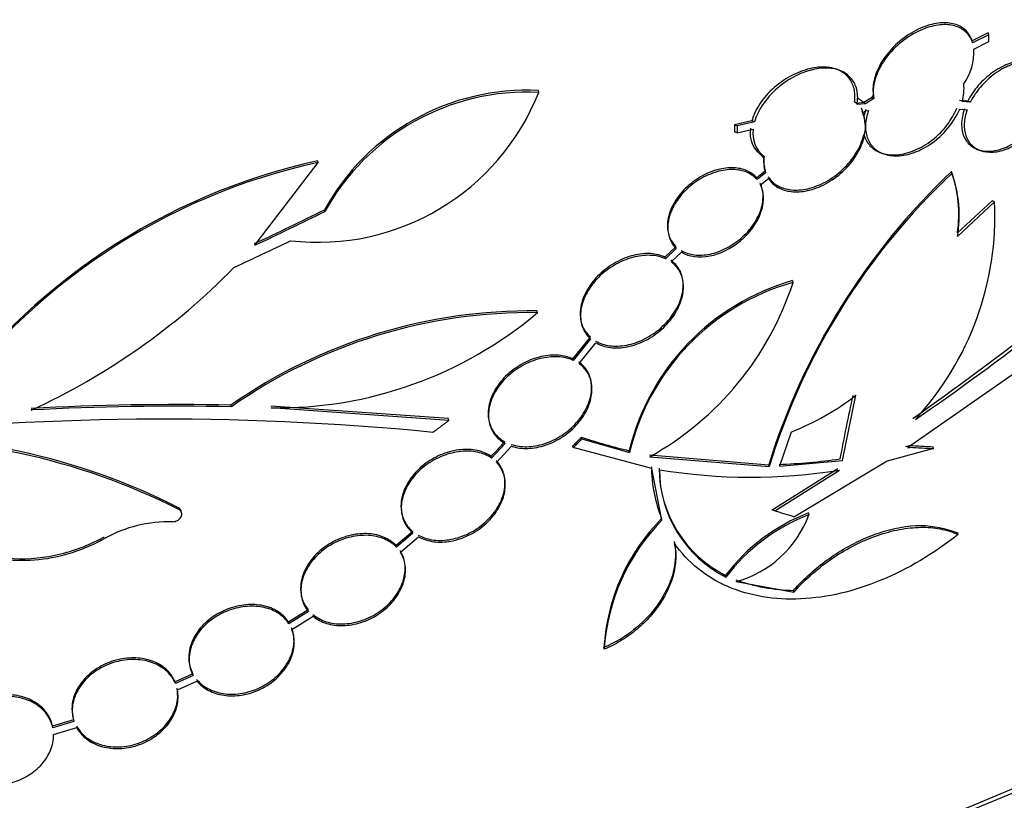
# Model space of a CAD drawing. Units: millimetres. Extents: x 0 to 835, y 0 to 1165.
# Drawn here: x 634 to 651, y 288 to 301 of the extents above; entities that cross this region are included whole.
import ezdxf
from ezdxf import colors
from ezdxf.entities.mleader import LeaderData, LeaderLine
from ezdxf.math import Vec2, Vec3

# ---------------------------------------------------------------- set-up
doc = ezdxf.new("R2010")
doc.units = ezdxf.units.MM
doc.layers.add('DV6_Défaut', color=7, linetype='Continuous')
doc.layers.add('Défaut', color=7, linetype='Continuous')

# ---------------------------------------------------------------- blocks, each defined once
blk = doc.blocks.new('_DOT')
at = {"color": 0}
blk.add_line((0, 0), (-1, 0), dxfattribs=at)
at = {"color": 0, "const_width": 0.333}
blk.add_lwpolyline([(-0.1665, 0, 1), (0.1665, 0, 1)], format="xyb", close=True, dxfattribs=at)
blk = doc.blocks.new('SE5')
at = {"layer": 'DV6_Défaut', "color": 7, "linetype": 'Continuous'}
for p, q in [((650.488, 300.915), (650.209, 300.775)), ((650.494, 300.882), (650.216, 300.743)), ((650.494, 300.882), (650.488, 300.915)), ((650.494, 300.764), (650.494, 300.882)), ((650.216, 300.743), (650.209, 300.775)), ((650.238, 300.635), (650.494, 300.764)), ((647.898, 300.267), (647.853, 300.283)), ((642.682, 299.883), (642.676, 299.913)), ((648.197, 299.692), (648.166, 299.718)), ((648.328, 299.705), (648.197, 299.692)), ((648.355, 299.686), (648.209, 299.671)), ((648.459, 299.787), (648.328, 299.705)), ((648.501, 299.777), (648.355, 299.686)), ((648.49, 299.836), (648.459, 299.787)), ((648.459, 299.787), (648.499, 299.787)), ((648.501, 299.777), (648.499, 299.787)), ((650.13, 299.728), (649.989, 299.739)), ((650.175, 299.711), (650.035, 299.722)), ((650.175, 299.711), (650.13, 299.728)), ((648.302, 299.528), (648.355, 299.562)), ((648.361, 299.584), (648.328, 299.473)), ((648.355, 299.562), (648.408, 299.567)), ((649.99, 299.592), (650.12, 299.582)), ((646.38, 299.386), (646.081, 299.317)), ((646.429, 299.369), (646.129, 299.299)), ((646.429, 299.369), (646.38, 299.386)), ((648.344, 299.4), (648.34, 299.42)), ((646.081, 299.317), (646.081, 299.198)), ((646.129, 299.299), (646.081, 299.317)), ((646.129, 299.18), (646.081, 299.198)), ((646.129, 299.299), (646.129, 299.18)), ((646.129, 299.18), (646.405, 299.244)), ((648.623, 298.833), (648.67, 298.816)), ((650.302, 298.89), (650.348, 298.874)), ((637.753, 297.227), (638.85, 298.667)), ((638.85, 298.667), (638.845, 298.696)), ((646.616, 298.515), (646.466, 298.399)), ((646.622, 298.484), (646.472, 298.368)), ((646.593, 298.596), (646.606, 298.534)), ((649.854, 298.473), (649.848, 298.506)), ((646.472, 298.368), (646.466, 298.399)), ((646.531, 298.28), (646.67, 298.388)), ((646.575, 298.151), (646.568, 298.184)), ((649.946, 298.153), (649.937, 298.197)), ((649.951, 297.442), (650.552, 298.001)), ((649.953, 297.381), (650.598, 297.984)), ((650.598, 297.984), (650.552, 298.001)), ((638.969, 297.816), (638.964, 297.845)), ((644.927, 297.457), (644.933, 297.427)), ((645.065, 297.203), (644.878, 297.025)), ((645.071, 297.172), (644.883, 296.994)), ((644.883, 296.994), (644.878, 297.025)), ((644.982, 296.938), (645.159, 297.106)), ((645.185, 296.619), (645.178, 296.651)), ((647.097, 296.583), (647.091, 296.614)), ((642.662, 296.057), (642.656, 296.087)), ((643.413, 295.922), (643.419, 295.892)), ((643.577, 295.631), (643.276, 295.259)), ((643.583, 295.601), (643.282, 295.229)), ((643.382, 295.172), (643.674, 295.535)), ((643.282, 295.229), (643.276, 295.259)), ((650.973, 295.023), (649.085, 293.709)), ((643.596, 294.84), (643.589, 294.872)), ((647.958, 293.491), (648.19, 294.624)), ((637.345, 294.424), (637.339, 294.453)), ((641.117, 294.217), (638.032, 294.434)), ((641.123, 294.187), (638.038, 294.405)), ((641.123, 294.187), (641.117, 294.217)), ((641.815, 294.193), (641.82, 294.163)), ((643.43, 293.865), (643.424, 293.895)), ((647.063, 293.985), (646.86, 293.391)), ((642.099, 293.786), (641.864, 293.531)), ((641.95, 293.458), (642.21, 293.738)), ((643.282, 293.714), (643.276, 293.744)), ((644.646, 293.352), (643.282, 293.714)), ((643.43, 293.865), (644.26, 293.631)), ((649.535, 293.697), (648.73, 293.481)), ((649.052, 293.734), (649.122, 293.751)), ((649.085, 293.709), (649.128, 293.719)), ((649.128, 293.719), (649.122, 293.751)), ((649.535, 293.697), (649.529, 293.729)), ((641.864, 293.531), (641.858, 293.561)), ((644.26, 293.631), (644.254, 293.661)), ((644.603, 293.587), (646.676, 293.417)), ((644.609, 293.557), (646.682, 293.386)), ((646.682, 293.386), (646.676, 293.417)), ((646.86, 293.391), (647.958, 293.491)), ((648.73, 293.481), (647.121, 292.515)), ((642.091, 293.185), (642.085, 293.216)), ((644.822, 292.453), (644.646, 293.352)), ((646.735, 292.635), (647.873, 293.35)), ((646.783, 292.618), (647.903, 293.322)), ((644.687, 292.917), (644.691, 292.896)), ((636.435, 292.638), (636.43, 292.667)), ((636.482, 292.577), (636.476, 292.606)), ((640.301, 292.583), (640.306, 292.555)), ((646.783, 292.618), (646.735, 292.635)), ((647.375, 292.549), (647.369, 292.58)), ((640.494, 292.259), (640.205, 292.017)), ((640.499, 292.229), (640.21, 291.987)), ((640.281, 291.898), (640.597, 292.164)), ((649.962, 292.205), (649.956, 292.237)), ((640.21, 291.987), (640.205, 292.017)), ((645.044, 292.019), (645.038, 292.051)), ((640.358, 291.703), (640.352, 291.734)), ((645.933, 291.466), (645.927, 291.497)), ((646.109, 291.387), (647.111, 291.203)), ((638.559, 291.151), (638.564, 291.123)), ((647.111, 291.203), (647.105, 291.234)), ((638.677, 290.898), (638.34, 290.685)), ((638.683, 290.869), (638.346, 290.655)), ((638.346, 290.655), (638.34, 290.685)), ((638.398, 290.554), (638.766, 290.787)), ((638.428, 290.452), (638.422, 290.482)), ((643.819, 290.213), (643.813, 290.243)), ((636.618, 289.953), (636.623, 289.925)), ((636.678, 289.786), (636.37, 289.646)), ((636.375, 289.617), (636.37, 289.646)), ((636.683, 289.757), (636.375, 289.617)), ((636.409, 289.506), (636.748, 289.661)), ((634.607, 288.988), (634.24, 288.88)), ((634.613, 288.959), (634.246, 288.851)), ((634.589, 289.06), (634.594, 289.031)), ((634.246, 288.851), (634.24, 288.88)), ((634.26, 288.734), (634.66, 288.852))]:
    blk.add_line(p, q, dxfattribs=at)
for centre, radius, start, end in [((649.269, 300.59), 0.97, 324.677, 2.6246), ((649.286, 299.94), 0.78, 343.776, 6.6059), ((638.851, 301.402), 4.122, 263.361, 338.3758), ((642.473, 295.912), 4.007, 87.0883, 151.1463), ((642.485, 295.869), 4.019, 87.1946, 151.0214), ((647.633, 299.261), 0.727, 16.9704, 24.3316), ((646.847, 299.185), 0.496, 171.103, 238.1005), ((646.899, 299.168), 0.5, 171.2751, 232.5175), ((641.206, 288.02), 10.934, 102.473, 145.0086), ((641.175, 288.044), 10.874, 102.3465, 145.1279), ((647.359, 298.736), 0.775, 177.9298, 196.5437), ((647.196, 298.684), 0.608, 171.6814, 199.2372), ((657.978, 289.904), 11.836, 133.3849, 162.7332), ((647.838, 297.775), 2.139, 351.0637, 19.9886), ((657.864, 289.945), 11.699, 133.2032, 162.8963), ((647.843, 297.741), 2.141, 350.3272, 20.0156), ((645.369, 297.746), 5.234, 317.3884, 2.6035), ((611.996, 346.782), 64.382, 305.27309, 310.11035), ((620.738, 335.479), 50.15, 304.6081, 310.8179), ((628.935, 305.133), 11.844, 294.6346, 315.5525), ((648.205, 292.704), 4.066, 105.9085, 166.3783), ((648.184, 292.698), 4.034, 105.6372, 166.6274), ((642.019, 298.223), 5.337, 299.0382, 342.1), ((642.534, 287.018), 9.07, 89.2319, 124.9432), ((642.535, 287.002), 9.056, 89.1946, 124.9613), ((638.142, 301.41), 7.005, 269.1429, 310.1761), ((645.374, 298.279), 4.614, 291.4688, 307.6054), ((682.397, 287.07), 35.084, 167.5743, 169.4121), ((636.414, 244.472), 49.989, 88.9388, 92.9209), ((636.413, 244.583), 49.85, 88.9286, 92.9219), ((636.18, 246.8), 47.409, 84.3546, 96.8087), ((631.362, 282.767), 11.122, 62.894, 93.0348), ((646.536, 303.361), 9.965, 251.8047, 256.7627), ((631.334, 282.583), 11.275, 63.1015, 92.8228), ((628.468, 306.168), 18.391, 316.7233, 317.805), ((647.13, 293.404), 2.491, 180.4805, 201.6701), ((646.869, 293.371), 2.098, 180.3134, 243.3229), ((646.414, 304.361), 10.947, 272.3026, 277.8605), ((646.872, 293.339), 2.095, 180.267, 243.3623), ((646.363, 303.074), 9.873, 260.7526, 278.9717), ((648.545, 289.512), 3.286, 110.9868, 142.8397), ((648.552, 289.478), 3.289, 110.9878, 142.8075), ((645.612, 293.199), 1.878, 285.3127, 339.7409), ((636.261, 290.149), 2.279, 88.4545, 119.3569), ((647.299, 290.029), 3.492, 135.3151, 176.4707), ((647.312, 289.994), 3.5, 135.362, 176.4159), ((647.189, 294.518), 3.285, 250.6768, 268.5265)]:
    blk.add_arc(centre, radius, start, end, dxfattribs=at)
for centre, major_axis, ratio, start_param, end_param in [((626.568, 306.769), (41, 0), 0.57735, 3.071735, 6.283185), ((626.568, 306.769), (40.9, 0), 0.57735, 3.141593, 6.283185), ((626.568, 304.728), (-41, 0), 0.57735, 0, 3.141593), ((626.568, 299.829), (41, 0), 0.57735, 3.071735, 6.283185), ((626.568, 299.829), (40.9, 0), 0.57735, 3.141593, 6.235533), ((647.206, 300.342), (-1.075, 1.256), 0.321076, 3.657617, 3.848661), ((626.568, 317.944), (39.759, 17.807), 0.538716, -1.530691, -1.499641), ((626.568, 317.944), (39.808, 17.829), 0.538716, -1.530894, -1.499883), ((626.568, 297.788), (-41, 0), 0.57735, 0, 3.141593), ((626.568, 296.971), (41, 0), 0.57735, 3.124345, 6.283185), ((626.568, 317.727), (39.808, 17.829), 0.538716, -1.540098, -1.515095), ((626.568, 296.155), (-41, 0), 0.57735, 0, 3.141593), ((626.568, 296.971), (40.9, 0), 0.57735, 3.195127, 6.229651), ((626.568, 321.124), (39.837, -21.259), 0.435762, -0.758224, -0.746249), ((626.568, 321.124), (39.886, -21.285), 0.435762, -0.758847, -0.746891), ((626.568, 301.066), (40.946, -13.631), 0.043826, -1.039925, -1.030403)]:
    blk.add_ellipse(centre, major_axis=major_axis, ratio=ratio, start_param=start_param, end_param=end_param, dxfattribs=at)
for points, knots in [([(650.209, 300.775), (650.181, 300.839), (650.128, 300.951), (649.956, 301.065), (649.721, 301.106), (649.425, 301.057), (649.101, 300.902), (648.802, 300.654), (648.586, 300.353), (648.497, 300.102), (648.481, 299.932), (648.487, 299.867), (648.49, 299.836)], [0, 0, 0, 0, 0.08974, 0.187496, 0.296123, 0.417627, 0.54876, 0.68057, 0.802912, 0.911522, 0.963417, 1, 1, 1, 1]), ([(650.216, 300.743), (650.193, 300.814), (650.155, 300.875), (650.106, 300.923), (650.058, 300.97), (649.997, 301.006), (649.93, 301.028), (649.857, 301.052), (649.775, 301.062), (649.689, 301.058), (649.592, 301.053), (649.49, 301.031), (649.387, 300.993), (649.278, 300.953), (649.166, 300.894), (649.062, 300.82), (648.958, 300.747), (648.858, 300.657), (648.773, 300.558), (648.696, 300.466), (648.628, 300.364), (648.58, 300.26), (648.537, 300.167), (648.507, 300.071), (648.496, 299.981), (648.487, 299.91), (648.488, 299.84), (648.501, 299.777)], [0, 0, 0, 0, 0.10093, 0.10093, 0.10093, 0.201303, 0.201303, 0.201303, 0.310301, 0.310301, 0.310301, 0.432218, 0.432218, 0.432218, 0.56281, 0.56281, 0.56281, 0.692594, 0.692594, 0.692594, 0.811815, 0.811815, 0.811815, 0.917322, 0.917322, 0.917322, 1, 1, 1, 1]), ([(651.409, 299.504), (651.434, 299.554), (651.495, 299.677), (651.55, 299.903), (651.534, 300.129), (651.444, 300.303), (651.289, 300.41), (651.077, 300.441), (650.824, 300.386), (650.555, 300.238), (650.308, 300.016), (650.176, 299.82), (650.13, 299.729), (650.13, 299.728)], [0, 0, 0, 0, 0.053513, 0.15468, 0.250895, 0.345859, 0.443205, 0.545739, 0.654826, 0.76956, 0.886127, 0.998745, 1, 1, 1, 1]), ([(651.454, 299.488), (651.498, 299.569), (651.533, 299.655), (651.556, 299.739), (651.578, 299.822), (651.588, 299.905), (651.585, 299.981), (651.582, 300.055), (651.566, 300.123), (651.539, 300.182), (651.512, 300.24), (651.473, 300.289), (651.425, 300.326), (651.376, 300.364), (651.316, 300.39), (651.25, 300.402), (651.181, 300.415), (651.104, 300.414), (651.024, 300.399), (650.94, 300.383), (650.85, 300.352), (650.763, 300.307), (650.673, 300.26), (650.582, 300.198), (650.499, 300.125), (650.417, 300.053), (650.339, 299.967), (650.275, 299.876), (650.237, 299.823), (650.204, 299.768), (650.175, 299.711)], [0, 0, 0, 0, 0.097237, 0.097237, 0.097237, 0.194648, 0.194648, 0.194648, 0.289874, 0.289874, 0.289874, 0.385363, 0.385363, 0.385363, 0.484504, 0.484504, 0.484504, 0.589642, 0.589642, 0.589642, 0.701367, 0.701367, 0.701367, 0.817647, 0.817647, 0.817647, 0.933588, 0.933588, 0.933588, 1, 1, 1, 1]), ([(648.166, 299.718), (648.167, 299.729), (648.177, 299.815), (648.163, 299.984), (648.06, 300.165), (647.885, 300.287), (647.642, 300.336), (647.34, 300.297), (647.007, 300.155), (646.697, 299.921), (646.473, 299.639), (646.409, 299.467), (646.38, 299.386)], [0, 0, 0, 0, 0.011463, 0.108014, 0.202603, 0.301246, 0.40852, 0.527022, 0.655846, 0.788676, 0.914606, 1, 1, 1, 1]), ([(648.209, 299.671), (648.223, 299.753), (648.223, 299.833), (648.209, 299.905), (648.196, 299.976), (648.168, 300.042), (648.129, 300.096), (648.09, 300.152), (648.038, 300.197), (647.978, 300.231), (647.913, 300.267), (647.838, 300.29), (647.757, 300.299), (647.669, 300.31), (647.572, 300.304), (647.474, 300.285), (647.366, 300.263), (647.254, 300.224), (647.147, 300.17), (647.034, 300.113), (646.922, 300.039), (646.822, 299.952), (646.725, 299.868), (646.637, 299.769), (646.567, 299.664), (646.505, 299.57), (646.456, 299.468), (646.429, 299.369)], [0, 0, 0, 0, 0.094149, 0.094149, 0.094149, 0.188187, 0.188187, 0.188187, 0.283988, 0.283988, 0.283988, 0.387352, 0.387352, 0.387352, 0.501472, 0.501472, 0.501472, 0.626595, 0.626595, 0.626595, 0.758017, 0.758017, 0.758017, 0.885649, 0.885649, 0.885649, 1, 1, 1, 1]), ([(646.67, 298.388), (646.712, 298.323), (646.769, 298.27), (646.836, 298.232), (646.903, 298.194), (646.982, 298.17), (647.065, 298.16), (647.153, 298.15), (647.25, 298.156), (647.346, 298.176), (647.45, 298.199), (647.557, 298.239), (647.66, 298.293), (647.765, 298.35), (647.869, 298.424), (647.961, 298.509), (648.05, 298.592), (648.132, 298.689), (648.195, 298.791), (648.254, 298.885), (648.299, 298.985), (648.326, 299.083), (648.349, 299.171), (648.359, 299.258), (648.352, 299.338), (648.347, 299.407), (648.329, 299.472), (648.302, 299.528)], [0, 0, 0, 0, 0.107125, 0.107125, 0.107125, 0.213828, 0.213828, 0.213828, 0.327238, 0.327238, 0.327238, 0.449165, 0.449165, 0.449165, 0.575589, 0.575589, 0.575589, 0.698841, 0.698841, 0.698841, 0.811578, 0.811578, 0.811578, 0.912733, 0.912733, 0.912733, 1, 1, 1, 1]), ([(648.328, 299.15), (648.336, 299.126), (648.363, 299.041), (648.463, 298.906), (648.657, 298.806), (648.914, 298.784), (649.215, 298.862), (649.52, 299.041), (649.788, 299.308), (649.889, 299.501), (649.944, 299.609)], [0, 0, 0, 0, 0.037904, 0.15594, 0.278941, 0.413544, 0.559873, 0.71273, 0.862963, 1, 1, 1, 1]), ([(648.408, 299.567), (648.378, 299.484), (648.36, 299.399), (648.356, 299.32), (648.352, 299.241), (648.363, 299.165), (648.386, 299.099), (648.409, 299.033), (648.445, 298.975), (648.491, 298.928), (648.54, 298.879), (648.6, 298.841), (648.667, 298.817), (648.74, 298.79), (648.823, 298.778), (648.909, 298.78), (649.002, 298.783), (649.102, 298.803), (649.201, 298.839), (649.306, 298.876), (649.412, 298.932), (649.51, 299.003), (649.608, 299.073), (649.702, 299.159), (649.782, 299.254), (649.857, 299.344), (649.922, 299.444), (649.969, 299.546), (649.976, 299.561), (649.983, 299.577), (649.99, 299.592)], [0, 0, 0, 0, 0.095594, 0.095594, 0.095594, 0.191264, 0.191264, 0.191264, 0.286316, 0.286316, 0.286316, 0.386288, 0.386288, 0.386288, 0.495368, 0.495368, 0.495368, 0.614515, 0.614515, 0.614515, 0.740301, 0.740301, 0.740301, 0.86547, 0.86547, 0.86547, 0.982857, 0.982857, 0.982857, 1, 1, 1, 1]), ([(650.074, 299.599), (650.059, 299.549), (650.033, 299.462), (650.016, 299.29), (650.051, 299.109), (650.165, 298.952), (650.342, 298.863), (650.573, 298.852), (650.839, 298.935), (651.103, 299.107), (651.265, 299.285), (651.328, 299.374), (651.33, 299.378)], [0, 0, 0, 0, 0.062037, 0.12795, 0.239813, 0.351536, 0.467063, 0.59119, 0.723703, 0.860546, 0.995245, 1, 1, 1, 1]), ([(650.12, 299.582), (650.092, 299.502), (650.075, 299.42), (650.071, 299.344), (650.067, 299.268), (650.076, 299.196), (650.097, 299.133), (650.118, 299.071), (650.151, 299.016), (650.193, 298.972), (650.237, 298.927), (650.292, 298.893), (650.354, 298.872), (650.419, 298.849), (650.494, 298.84), (650.571, 298.846), (650.654, 298.851), (650.743, 298.873), (650.83, 298.909), (650.921, 298.947), (651.012, 299.001), (651.098, 299.068), (651.183, 299.134), (651.263, 299.215), (651.332, 299.303), (651.347, 299.322), (651.362, 299.342), (651.376, 299.362)], [0, 0, 0, 0, 0.11031, 0.11031, 0.11031, 0.220695, 0.220695, 0.220695, 0.330436, 0.330436, 0.330436, 0.444619, 0.444619, 0.444619, 0.567027, 0.567027, 0.567027, 0.698266, 0.698266, 0.698266, 0.835012, 0.835012, 0.835012, 0.970959, 0.970959, 0.970959, 1, 1, 1, 1]), ([(646.664, 298.419), (646.694, 298.38), (646.762, 298.294), (646.945, 298.198), (647.206, 298.173), (647.513, 298.243), (647.828, 298.416), (648.099, 298.67), (648.267, 298.94), (648.311, 299.088), (648.328, 299.15)], [0, 0, 0, 0, 0.075723, 0.199196, 0.331935, 0.47534, 0.626876, 0.779049, 0.921993, 1, 1, 1, 1]), ([(646.466, 298.399), (646.464, 298.401), (646.421, 298.451), (646.299, 298.538), (646.067, 298.587), (645.785, 298.554), (645.488, 298.43), (645.219, 298.225), (645.021, 297.972), (644.931, 297.742), (644.908, 297.533), (644.944, 297.347), (645.021, 297.253), (645.065, 297.203)], [0, 0, 0, 0, 0.003585, 0.100295, 0.20375, 0.31473, 0.430718, 0.546532, 0.657054, 0.760203, 0.817281, 0.913615, 1, 1, 1, 1]), ([(646.472, 298.368), (646.424, 298.423), (646.362, 298.467), (646.291, 298.496), (646.221, 298.525), (646.14, 298.541), (646.056, 298.542), (645.966, 298.544), (645.87, 298.531), (645.775, 298.504), (645.676, 298.475), (645.574, 298.431), (645.479, 298.374), (645.385, 298.317), (645.294, 298.246), (645.216, 298.166), (645.142, 298.089), (645.077, 298.003), (645.028, 297.914), (644.983, 297.831), (644.95, 297.743), (644.934, 297.658), (644.919, 297.578), (644.919, 297.499), (644.933, 297.427), (644.946, 297.357), (644.974, 297.292), (645.013, 297.238), (645.03, 297.214), (645.05, 297.192), (645.071, 297.172)], [0, 0, 0, 0, 0.105681, 0.105681, 0.105681, 0.210977, 0.210977, 0.210977, 0.322362, 0.322362, 0.322362, 0.438654, 0.438654, 0.438654, 0.554489, 0.554489, 0.554489, 0.664768, 0.664768, 0.664768, 0.767573, 0.767573, 0.767573, 0.864595, 0.864595, 0.864595, 0.959415, 0.959415, 0.959415, 1, 1, 1, 1]), ([(645.153, 297.137), (645.194, 297.116), (645.294, 297.068), (645.519, 297.043), (645.804, 297.103), (646.095, 297.255), (646.346, 297.482), (646.517, 297.75), (646.59, 298.01), (646.574, 298.201), (646.538, 298.283), (646.525, 298.311)], [0, 0, 0, 0, 0.067665, 0.190392, 0.320822, 0.456876, 0.593106, 0.722727, 0.842177, 0.953775, 1, 1, 1, 1]), ([(645.159, 297.106), (645.293, 297.027), (645.467, 297.007), (645.834, 297.078), (646.02, 297.169), (646.339, 297.433), (646.469, 297.606), (646.568, 297.874), (646.585, 297.964), (646.584, 298.133), (646.566, 298.212), (646.531, 298.28)], [0, 0, 0, 0, 0.25, 0.25, 0.5, 0.5, 0.75, 0.75, 0.875, 0.875, 1, 1, 1, 1]), ([(644.878, 297.025), (644.791, 297.053), (644.635, 297.1), (644.326, 297.067), (644.012, 296.942), (643.726, 296.733), (643.516, 296.472), (643.418, 296.229), (643.393, 296.005), (643.433, 295.796), (643.523, 295.691), (643.577, 295.631)], [0, 0, 0, 0, 0.114052, 0.235563, 0.361271, 0.486545, 0.607126, 0.721398, 0.786979, 0.895361, 1, 1, 1, 1]), ([(644.883, 296.994), (644.804, 297.03), (644.711, 297.05), (644.614, 297.053), (644.518, 297.056), (644.414, 297.043), (644.311, 297.016), (644.205, 296.987), (644.098, 296.942), (643.997, 296.884), (643.898, 296.825), (643.802, 296.753), (643.72, 296.671), (643.642, 296.592), (643.573, 296.503), (643.522, 296.41), (643.473, 296.323), (643.438, 296.23), (643.421, 296.141), (643.405, 296.055), (643.404, 295.969), (643.419, 295.892), (643.434, 295.815), (643.465, 295.744), (643.508, 295.684), (643.53, 295.654), (643.555, 295.626), (643.583, 295.601)], [0, 0, 0, 0, 0.122946, 0.122946, 0.122946, 0.245672, 0.245672, 0.245672, 0.371645, 0.371645, 0.371645, 0.496879, 0.496879, 0.496879, 0.617162, 0.617162, 0.617162, 0.73106, 0.73106, 0.73106, 0.840039, 0.840039, 0.840039, 0.947127, 0.947127, 0.947127, 1, 1, 1, 1]), ([(643.668, 295.565), (643.711, 295.544), (643.819, 295.492), (644.06, 295.462), (644.366, 295.521), (644.675, 295.675), (644.94, 295.909), (645.122, 296.186), (645.201, 296.465), (645.181, 296.709), (645.088, 296.877), (645.009, 296.943), (644.976, 296.969)], [0, 0, 0, 0, 0.058062, 0.168025, 0.283451, 0.402828, 0.522315, 0.637163, 0.744779, 0.846658, 0.947048, 1, 1, 1, 1]), ([(643.674, 295.535), (643.748, 295.492), (643.835, 295.464), (643.928, 295.453), (644.02, 295.441), (644.12, 295.446), (644.22, 295.465), (644.324, 295.486), (644.43, 295.523), (644.531, 295.574), (644.633, 295.626), (644.733, 295.694), (644.82, 295.772), (644.906, 295.849), (644.983, 295.938), (645.043, 296.032), (645.099, 296.121), (645.143, 296.216), (645.168, 296.309), (645.192, 296.396), (645.2, 296.484), (645.192, 296.565), (645.185, 296.643), (645.162, 296.716), (645.126, 296.779), (645.091, 296.842), (645.041, 296.896), (644.982, 296.938)], [0, 0, 0, 0, 0.114067, 0.114067, 0.114067, 0.227874, 0.227874, 0.227874, 0.345734, 0.345734, 0.345734, 0.465907, 0.465907, 0.465907, 0.583701, 0.583701, 0.583701, 0.694988, 0.694988, 0.694988, 0.799206, 0.799206, 0.799206, 0.899625, 0.899625, 0.899625, 1, 1, 1, 1]), ([(643.276, 295.259), (643.189, 295.288), (643.033, 295.336), (642.723, 295.309), (642.411, 295.193), (642.128, 294.994), (641.919, 294.741), (641.82, 294.502), (641.794, 294.275), (641.835, 294.068), (641.957, 293.903), (642.053, 293.841), (642.093, 293.816)], [0, 0, 0, 0, 0.105872, 0.219394, 0.335771, 0.451663, 0.564181, 0.672295, 0.736149, 0.840118, 0.944032, 1, 1, 1, 1]), ([(643.282, 295.229), (643.201, 295.265), (643.108, 295.286), (643.011, 295.291), (642.914, 295.296), (642.809, 295.285), (642.706, 295.259), (642.602, 295.233), (642.495, 295.19), (642.396, 295.135), (642.297, 295.08), (642.203, 295.011), (642.123, 294.933), (642.044, 294.857), (641.976, 294.77), (641.925, 294.681), (641.875, 294.595), (641.84, 294.504), (641.823, 294.415), (641.806, 294.328), (641.805, 294.242), (641.82, 294.163), (641.835, 294.085), (641.867, 294.013), (641.911, 293.95), (641.959, 293.883), (642.024, 293.827), (642.099, 293.786)], [0, 0, 0, 0, 0.114581, 0.114581, 0.114581, 0.229015, 0.229015, 0.229015, 0.345558, 0.345558, 0.345558, 0.461388, 0.461388, 0.461388, 0.57367, 0.57367, 0.57367, 0.6815, 0.6815, 0.6815, 0.785897, 0.785897, 0.785897, 0.888949, 0.888949, 0.888949, 1, 1, 1, 1]), ([(642.204, 293.768), (642.299, 293.746), (642.467, 293.712), (642.784, 293.769), (643.088, 293.914), (643.351, 294.138), (643.532, 294.407), (643.612, 294.682), (643.593, 294.929), (643.496, 295.104), (643.412, 295.174), (643.376, 295.202)], [0, 0, 0, 0, 0.115633, 0.236734, 0.360967, 0.485264, 0.605876, 0.720691, 0.830795, 0.939626, 1, 1, 1, 1]), ([(642.21, 293.738), (642.296, 293.71), (642.394, 293.697), (642.495, 293.701), (642.595, 293.704), (642.7, 293.724), (642.802, 293.758), (642.906, 293.794), (643.01, 293.845), (643.104, 293.908), (643.198, 293.972), (643.286, 294.049), (643.36, 294.134), (643.431, 294.216), (643.49, 294.307), (643.532, 294.4), (643.572, 294.488), (643.596, 294.58), (643.604, 294.668), (643.611, 294.752), (643.602, 294.834), (643.578, 294.907), (643.555, 294.979), (643.516, 295.045), (643.465, 295.099), (643.44, 295.126), (643.412, 295.151), (643.382, 295.172)], [0, 0, 0, 0, 0.122186, 0.122186, 0.122186, 0.244208, 0.244208, 0.244208, 0.368642, 0.368642, 0.368642, 0.493, 0.493, 0.493, 0.613485, 0.613485, 0.613485, 0.72807, 0.72807, 0.72807, 0.837991, 0.837991, 0.837991, 0.946794, 0.946794, 0.946794, 1, 1, 1, 1]), ([(641.858, 293.561), (641.826, 293.58), (641.733, 293.638), (641.512, 293.695), (641.209, 293.675), (640.895, 293.565), (640.615, 293.374), (640.407, 293.129), (640.307, 292.894), (640.28, 292.666), (640.322, 292.455), (640.426, 292.316), (640.488, 292.263), (640.494, 292.259)], [0, 0, 0, 0, 0.044166, 0.153251, 0.265996, 0.380761, 0.495031, 0.606765, 0.715293, 0.780687, 0.8862, 0.991673, 1, 1, 1, 1]), ([(641.864, 293.531), (641.794, 293.579), (641.71, 293.614), (641.619, 293.634), (641.529, 293.654), (641.429, 293.658), (641.328, 293.648), (641.225, 293.638), (641.119, 293.611), (641.017, 293.571), (640.914, 293.531), (640.814, 293.476), (640.724, 293.41), (640.636, 293.345), (640.555, 293.267), (640.49, 293.184), (640.427, 293.103), (640.377, 293.015), (640.344, 292.925), (640.311, 292.839), (640.295, 292.749), (640.296, 292.665), (640.296, 292.581), (640.314, 292.5), (640.346, 292.428), (640.381, 292.352), (640.434, 292.284), (640.499, 292.229)], [0, 0, 0, 0, 0.112305, 0.112305, 0.112305, 0.224459, 0.224459, 0.224459, 0.338794, 0.338794, 0.338794, 0.453623, 0.453623, 0.453623, 0.56654, 0.56654, 0.56654, 0.676289, 0.676289, 0.676289, 0.783088, 0.783088, 0.783088, 0.888179, 0.888179, 0.888179, 1, 1, 1, 1]), ([(631.563, 293.389), (631.597, 293.225), (631.677, 292.88), (632.054, 292.354), (632.677, 291.948), (633.455, 291.756), (634.281, 291.803), (634.86, 292.013), (635.112, 292.151), (635.138, 292.165)], [0, 0, 0, 0, 0.117172, 0.290298, 0.463385, 0.636379, 0.809445, 0.983006, 1, 1, 1, 1]), ([(631.569, 293.36), (631.591, 293.197), (631.637, 293.041), (631.774, 292.743), (631.867, 292.601), (632.09, 292.348), (632.223, 292.233), (632.52, 292.038), (632.682, 291.958), (633.035, 291.835), (633.222, 291.793), (633.605, 291.752), (633.806, 291.752), (634.2, 291.793), (634.397, 291.834), (634.783, 291.957), (634.968, 292.038), (635.144, 292.136)], [0, 0, 0, 0, 0.125, 0.125, 0.25, 0.25, 0.375, 0.375, 0.5, 0.5, 0.625, 0.625, 0.75, 0.75, 0.875, 0.875, 1, 1, 1, 1]), ([(640.591, 292.193), (640.629, 292.175), (640.735, 292.125), (640.972, 292.088), (641.28, 292.136), (641.586, 292.274), (641.846, 292.49), (642.027, 292.751), (642.108, 293.025), (642.089, 293.273), (642.005, 293.422), (641.951, 293.481), (641.945, 293.487)], [0, 0, 0, 0, 0.051159, 0.16768, 0.287437, 0.409513, 0.531654, 0.651094, 0.766218, 0.877752, 0.988286, 1, 1, 1, 1]), ([(640.597, 292.164), (640.674, 292.122), (640.764, 292.093), (640.859, 292.081), (640.953, 292.069), (641.056, 292.072), (641.157, 292.09), (641.261, 292.109), (641.366, 292.144), (641.465, 292.192), (641.565, 292.24), (641.661, 292.303), (641.744, 292.377), (641.827, 292.449), (641.9, 292.532), (641.957, 292.621), (642.013, 292.706), (642.054, 292.798), (642.077, 292.888), (642.1, 292.975), (642.107, 293.063), (642.097, 293.144), (642.088, 293.224), (642.062, 293.299), (642.022, 293.365), (642.002, 293.398), (641.978, 293.429), (641.95, 293.458)], [0, 0, 0, 0, 0.119317, 0.119317, 0.119317, 0.238485, 0.238485, 0.238485, 0.359884, 0.359884, 0.359884, 0.482465, 0.482465, 0.482465, 0.603465, 0.603465, 0.603465, 0.720531, 0.720531, 0.720531, 0.833346, 0.833346, 0.833346, 0.943902, 0.943902, 0.943902, 1, 1, 1, 1]), ([(636.323, 292.428), (636.337, 292.428), (636.353, 292.429), (636.368, 292.433), (636.382, 292.437), (636.397, 292.443), (636.411, 292.45), (636.424, 292.458), (636.436, 292.467), (636.447, 292.478), (636.457, 292.488), (636.466, 292.5), (636.472, 292.513), (636.478, 292.525), (636.482, 292.538), (636.483, 292.55), (636.484, 292.563), (636.483, 292.575), (636.479, 292.587), (636.475, 292.598), (636.469, 292.609), (636.461, 292.618), (636.454, 292.626), (636.445, 292.633), (636.435, 292.638)], [0, 0, 0, 0, 0.128524, 0.128524, 0.128524, 0.257056, 0.257056, 0.257056, 0.385426, 0.385426, 0.385426, 0.512967, 0.512967, 0.512967, 0.63941, 0.63941, 0.63941, 0.764995, 0.764995, 0.764995, 0.890358, 0.890358, 0.890358, 1, 1, 1, 1]), ([(636.478, 292.593), (636.477, 292.6), (636.474, 292.619), (636.459, 292.647), (636.44, 292.66), (636.43, 292.667)], [0, 0, 0, 0, 0.228695, 0.626467, 1, 1, 1, 1]), ([(647.105, 291.234), (647.172, 291.307), (647.392, 291.544), (647.9, 291.94), (648.598, 292.27), (649.35, 292.416), (649.734, 292.307), (649.956, 292.237)], [0, 0, 0, 0, 0.073828, 0.282371, 0.509062, 0.752378, 1, 1, 1, 1]), ([(647.111, 291.203), (647.213, 291.319), (647.321, 291.426), (647.55, 291.626), (647.671, 291.719), (647.92, 291.886), (648.046, 291.96), (648.303, 292.089), (648.434, 292.145), (648.692, 292.234), (648.819, 292.269), (649.07, 292.316), (649.195, 292.329), (649.433, 292.333), (649.546, 292.324), (649.763, 292.282), (649.867, 292.25), (649.962, 292.205)], [0, 0, 0, 0, 0.125, 0.125, 0.25, 0.25, 0.375, 0.375, 0.5, 0.5, 0.625, 0.625, 0.75, 0.75, 0.875, 0.875, 1, 1, 1, 1]), ([(640.205, 292.017), (640.145, 292.067), (640.032, 292.159), (639.769, 292.23), (639.464, 292.217), (639.151, 292.114), (638.873, 291.933), (638.665, 291.696), (638.565, 291.463), (638.537, 291.236), (638.575, 291.046), (638.645, 290.944), (638.677, 290.898)], [0, 0, 0, 0, 0.093145, 0.202399, 0.314154, 0.427173, 0.53974, 0.650572, 0.759311, 0.825926, 0.932726, 1, 1, 1, 1]), ([(640.21, 291.987), (640.152, 292.047), (640.079, 292.095), (639.997, 292.129), (639.915, 292.163), (639.821, 292.184), (639.724, 292.19), (639.626, 292.195), (639.521, 292.186), (639.418, 292.162), (639.314, 292.138), (639.21, 292.099), (639.113, 292.047), (639.017, 291.996), (638.927, 291.931), (638.85, 291.857), (638.774, 291.785), (638.708, 291.703), (638.66, 291.618), (638.612, 291.534), (638.579, 291.444), (638.563, 291.357), (638.548, 291.271), (638.55, 291.184), (638.568, 291.104), (638.588, 291.018), (638.627, 290.937), (638.683, 290.869)], [0, 0, 0, 0, 0.110414, 0.110414, 0.110414, 0.220704, 0.220704, 0.220704, 0.332795, 0.332795, 0.332795, 0.445919, 0.445919, 0.445919, 0.558346, 0.558346, 0.558346, 0.668901, 0.668901, 0.668901, 0.777364, 0.777364, 0.777364, 0.884302, 0.884302, 0.884302, 1, 1, 1, 1]), ([(649.962, 292.205), (649.537, 291.869), (649.092, 291.604), (648.157, 291.219), (647.692, 291.109), (647.005, 291.077), (646.784, 291.09), (646.361, 291.16), (646.159, 291.218), (645.776, 291.383), (645.602, 291.488), (645.29, 291.74), (645.152, 291.888), (645.037, 292.056)], [0, 0, 0, 0, 0.25, 0.25, 0.5, 0.5, 0.625, 0.625, 0.75, 0.75, 0.875, 0.875, 1, 1, 1, 1]), ([(645.031, 292.086), (645.039, 292.044), (645.069, 291.887), (645.042, 291.551), (644.857, 291.117), (644.544, 290.712), (644.166, 290.411), (643.924, 290.295), (643.813, 290.243)], [0, 0, 0, 0, 0.059953, 0.257972, 0.453061, 0.65396, 0.866162, 1, 1, 1, 1]), ([(645.037, 292.056), (645.055, 291.976), (645.064, 291.892), (645.061, 291.718), (645.049, 291.627), (644.983, 291.355), (644.899, 291.17), (644.727, 290.915), (644.661, 290.832), (644.518, 290.676), (644.441, 290.604), (644.276, 290.47), (644.188, 290.408), (644.008, 290.3), (643.915, 290.253), (643.819, 290.213)], [0, 0, 0, 0, 0.125, 0.125, 0.25, 0.25, 0.5, 0.5, 0.625, 0.625, 0.75, 0.75, 0.875, 0.875, 1, 1, 1, 1]), ([(638.76, 290.816), (638.829, 290.769), (638.958, 290.686), (639.24, 290.638), (639.55, 290.679), (639.854, 290.81), (640.113, 291.016), (640.293, 291.271), (640.375, 291.539), (640.358, 291.769), (640.302, 291.878), (640.275, 291.928)], [0, 0, 0, 0, 0.10334, 0.219873, 0.338567, 0.458843, 0.57921, 0.697796, 0.813441, 0.926569, 1, 1, 1, 1]), ([(638.766, 290.787), (638.832, 290.733), (638.912, 290.69), (639, 290.663), (639.088, 290.635), (639.185, 290.622), (639.285, 290.624), (639.385, 290.626), (639.491, 290.644), (639.592, 290.676), (639.695, 290.708), (639.796, 290.756), (639.888, 290.815), (639.979, 290.874), (640.064, 290.947), (640.134, 291.026), (640.203, 291.104), (640.26, 291.192), (640.3, 291.28), (640.338, 291.367), (640.362, 291.457), (640.368, 291.544), (640.373, 291.629), (640.362, 291.712), (640.336, 291.787), (640.322, 291.826), (640.303, 291.864), (640.281, 291.898)], [0, 0, 0, 0, 0.117486, 0.117486, 0.117486, 0.234863, 0.234863, 0.234863, 0.353861, 0.353861, 0.353861, 0.474346, 0.474346, 0.474346, 0.594723, 0.594723, 0.594723, 0.713111, 0.713111, 0.713111, 0.828479, 0.828479, 0.828479, 0.941443, 0.941443, 0.941443, 1, 1, 1, 1]), ([(638.34, 290.685), (638.323, 290.708), (638.264, 290.79), (638.1, 290.916), (637.83, 290.996), (637.521, 290.99), (637.209, 290.896), (636.933, 290.724), (636.725, 290.495), (636.624, 290.265), (636.595, 290.039), (636.628, 289.883), (636.67, 289.801), (636.678, 289.786)], [0, 0, 0, 0, 0.034578, 0.142382, 0.251773, 0.362648, 0.474178, 0.585341, 0.695468, 0.804436, 0.87202, 0.979959, 1, 1, 1, 1]), ([(638.346, 290.655), (638.3, 290.725), (638.239, 290.785), (638.166, 290.833), (638.094, 290.88), (638.008, 290.916), (637.916, 290.937), (637.824, 290.958), (637.722, 290.965), (637.62, 290.957), (637.517, 290.95), (637.411, 290.927), (637.31, 290.89), (637.21, 290.854), (637.112, 290.803), (637.025, 290.742), (636.938, 290.682), (636.861, 290.609), (636.798, 290.531), (636.736, 290.453), (636.687, 290.368), (636.656, 290.282), (636.625, 290.196), (636.61, 290.107), (636.612, 290.022), (636.615, 289.929), (636.64, 289.837), (636.683, 289.757)], [0, 0, 0, 0, 0.109378, 0.109378, 0.109378, 0.218674, 0.218674, 0.218674, 0.329166, 0.329166, 0.329166, 0.44064, 0.44064, 0.44064, 0.552053, 0.552053, 0.552053, 0.662573, 0.662573, 0.662573, 0.771904, 0.771904, 0.771904, 0.880236, 0.880236, 0.880236, 1, 1, 1, 1]), ([(636.743, 289.69), (636.764, 289.666), (636.836, 289.587), (637.023, 289.475), (637.308, 289.419), (637.621, 289.452), (637.924, 289.575), (638.181, 289.771), (638.362, 290.02), (638.446, 290.284), (638.43, 290.479), (638.399, 290.566), (638.392, 290.583)], [0, 0, 0, 0, 0.040244, 0.155768, 0.272324, 0.390113, 0.50886, 0.627732, 0.745607, 0.861727, 0.976285, 1, 1, 1, 1]), ([(636.748, 289.661), (636.802, 289.596), (636.872, 289.54), (636.951, 289.498), (637.031, 289.457), (637.122, 289.428), (637.218, 289.414), (637.315, 289.4), (637.418, 289.401), (637.52, 289.417), (637.624, 289.433), (637.728, 289.464), (637.826, 289.509), (637.923, 289.553), (638.017, 289.612), (638.098, 289.68), (638.178, 289.748), (638.249, 289.827), (638.303, 289.91), (638.357, 289.992), (638.396, 290.081), (638.418, 290.169), (638.439, 290.255), (638.444, 290.344), (638.432, 290.426), (638.426, 290.47), (638.414, 290.513), (638.398, 290.554)], [0, 0, 0, 0, 0.116595, 0.116595, 0.116595, 0.23313, 0.23313, 0.23313, 0.350563, 0.350563, 0.350563, 0.469132, 0.469132, 0.469132, 0.588187, 0.588187, 0.588187, 0.706631, 0.706631, 0.706631, 0.82348, 0.82348, 0.82348, 0.93855, 0.93855, 0.93855, 1, 1, 1, 1]), ([(636.37, 289.646), (636.339, 289.707), (636.274, 289.826), (636.076, 289.979), (635.803, 290.066), (635.492, 290.068), (635.181, 289.983), (634.905, 289.82), (634.697, 289.597), (634.596, 289.374), (634.568, 289.163), (634.591, 289.056), (634.607, 288.988)], [0, 0, 0, 0, 0.081265, 0.189888, 0.29934, 0.409504, 0.519903, 0.630049, 0.739691, 0.848844, 0.917069, 1, 1, 1, 1]), ([(636.375, 289.617), (636.344, 289.694), (636.294, 289.764), (636.232, 289.824), (636.17, 289.883), (636.093, 289.932), (636.008, 289.967), (635.922, 290.002), (635.826, 290.024), (635.726, 290.032), (635.626, 290.04), (635.52, 290.032), (635.417, 290.011), (635.314, 289.99), (635.211, 289.954), (635.117, 289.906), (635.023, 289.859), (634.935, 289.798), (634.861, 289.729), (634.787, 289.66), (634.725, 289.582), (634.679, 289.499), (634.633, 289.417), (634.603, 289.33), (634.59, 289.243), (634.577, 289.157), (634.582, 289.07), (634.604, 288.989), (634.607, 288.979), (634.61, 288.969), (634.613, 288.959)], [0, 0, 0, 0, 0.109147, 0.109147, 0.109147, 0.218251, 0.218251, 0.218251, 0.327979, 0.327979, 0.327979, 0.438333, 0.438333, 0.438333, 0.548791, 0.548791, 0.548791, 0.658904, 0.658904, 0.658904, 0.768489, 0.768489, 0.768489, 0.877613, 0.877613, 0.877613, 0.986454, 0.986454, 0.986454, 1, 1, 1, 1]), ([(634.24, 288.88), (634.237, 288.896), (634.215, 288.987), (634.123, 289.158), (633.912, 289.326), (633.635, 289.422), (633.322, 289.433), (633.01, 289.357), (632.734, 289.203), (632.526, 288.988), (632.423, 288.768), (632.401, 288.594), (632.408, 288.518), (632.411, 288.487)], [0, 0, 0, 0, 0.019535, 0.128558, 0.237747, 0.347221, 0.456892, 0.566567, 0.676116, 0.785525, 0.894849, 0.963442, 1, 1, 1, 1]), ([(634.655, 288.881), (634.695, 288.821), (634.777, 288.705), (635, 288.568), (635.288, 288.504), (635.603, 288.53), (635.905, 288.643), (636.162, 288.831), (636.342, 289.07), (636.424, 289.322), (636.412, 289.463), (636.403, 289.535)], [0, 0, 0, 0, 0.090079, 0.206255, 0.322839, 0.439968, 0.557585, 0.675341, 0.792673, 0.909144, 1, 1, 1, 1]), ([(634.66, 288.852), (634.701, 288.778), (634.759, 288.712), (634.83, 288.657), (634.9, 288.603), (634.983, 288.56), (635.074, 288.531), (635.165, 288.503), (635.266, 288.488), (635.367, 288.488), (635.469, 288.488), (635.575, 288.504), (635.676, 288.533), (635.778, 288.563), (635.877, 288.607), (635.966, 288.663), (636.055, 288.718), (636.137, 288.787), (636.204, 288.862), (636.27, 288.937), (636.324, 289.02), (636.361, 289.106), (636.397, 289.191), (636.418, 289.28), (636.42, 289.366), (636.422, 289.414), (636.418, 289.461), (636.409, 289.506)], [0, 0, 0, 0, 0.116466, 0.116466, 0.116466, 0.232911, 0.232911, 0.232911, 0.349687, 0.349687, 0.349687, 0.467024, 0.467024, 0.467024, 0.584808, 0.584808, 0.584808, 0.702623, 0.702623, 0.702623, 0.819891, 0.819891, 0.819891, 0.936245, 0.936245, 0.936245, 1, 1, 1, 1]), ([(634.246, 288.851), (634.228, 288.934), (634.193, 289.013), (634.143, 289.082), (634.093, 289.151), (634.026, 289.212), (633.949, 289.26), (633.872, 289.309), (633.782, 289.346), (633.686, 289.369), (633.59, 289.391), (633.486, 289.4), (633.383, 289.394), (633.279, 289.389), (633.174, 289.368), (633.074, 289.334), (632.975, 289.301), (632.879, 289.253), (632.795, 289.196), (632.711, 289.138), (632.636, 289.069), (632.577, 288.994), (632.517, 288.918), (632.472, 288.835), (632.444, 288.75), (632.417, 288.665), (632.406, 288.577), (632.413, 288.492), (632.414, 288.481), (632.415, 288.469), (632.417, 288.458)], [0, 0, 0, 0, 0.109292, 0.109292, 0.109292, 0.21857, 0.21857, 0.21857, 0.328054, 0.328054, 0.328054, 0.437768, 0.437768, 0.437768, 0.547524, 0.547524, 0.547524, 0.657166, 0.657166, 0.657166, 0.766662, 0.766662, 0.766662, 0.876061, 0.876061, 0.876061, 0.985417, 0.985417, 0.985417, 1, 1, 1, 1]), ([(632.444, 288.343), (632.471, 288.263), (632.517, 288.187), (632.576, 288.122), (632.635, 288.057), (632.709, 288), (632.793, 287.958), (632.877, 287.915), (632.972, 287.885), (633.071, 287.869), (633.17, 287.854), (633.276, 287.853), (633.379, 287.867), (633.483, 287.881), (633.587, 287.91), (633.682, 287.952), (633.778, 287.994), (633.869, 288.05), (633.947, 288.115), (634.024, 288.179), (634.091, 288.255), (634.142, 288.335), (634.192, 288.416), (634.228, 288.502), (634.246, 288.589), (634.256, 288.637), (634.261, 288.686), (634.26, 288.734)], [0, 0, 0, 0, 0.116691, 0.116691, 0.116691, 0.233379, 0.233379, 0.233379, 0.350098, 0.350098, 0.350098, 0.466914, 0.466914, 0.466914, 0.583885, 0.583885, 0.583885, 0.700986, 0.700986, 0.700986, 0.818065, 0.818065, 0.818065, 0.934913, 0.934913, 0.934913, 1, 1, 1, 1])]:
    blk.add_open_spline(points, degree=3, knots=knots, dxfattribs=at)
for points, degree in [([(648.355, 299.686), (648.283, 299.738), (648.211, 299.788)], 2), ([(646.568, 298.758), (646.574, 298.756), (646.582, 298.761), (646.595, 298.772)], 3), ([(640.844, 293.979), (640.984, 294.083), (641.123, 294.187)], 2), ([(643.276, 293.744), (643.35, 293.819), (643.424, 293.895)], 2), ([(643.282, 293.714), (643.356, 293.789), (643.43, 293.865)], 2)]:
    blk.add_open_spline(points, degree=degree, dxfattribs=at)

msp = doc.modelspace()

# ---------------------------------------------------------------- block references
at = {"layer": 'Défaut'}
msp.add_blockref('SE5', (0, 0), dxfattribs=at)

# ---------------------------------------------------------------- leaders
at = {"layer": 'Défaut', "color": 7, "linetype": 'Continuous'}
ml = msp.add_multileader_mtext('Standard', dxfattribs=at)
ml.set_content('{\\pxsm0.9;\\fSolid Edge ISO|b1||i0||c0|p34;\\W1.;12/02/2009\\P}', color=256)
ml.set_leader_properties()
ml.set_arrow_properties(name='DOT')
ml.build(insert=Vec2(0, 0))
ml.multileader.update_dxf_attribs({"leader_type": 0, "dogleg_length": 0, "arrow_head_size": 12})
ctx = ml.context
ctx.base_point, ctx.char_height, ctx.arrow_head_size, ctx.landing_gap_size = Vec3(747.016, 1157.46), 12, 12, 4.2
notes = []
notes.append((ctx, [(0, (0, 0, 0), (0, 0), (1, 0), 1, [])]))
ctx.mtext.insert = Vec3(749.016, 1163.58)
for ctx, leaders in notes:
    for number, flags, end, landing, length, lines in leaders:
        leader = LeaderData()
        leader.index, (leader.has_last_leader_line, leader.has_dogleg_vector, leader.attachment_direction) = number, flags
        leader.last_leader_point, leader.dogleg_vector, leader.dogleg_length = Vec3(end), Vec3(landing), length
        for number, points, colour, breaks in lines:
            line = LeaderLine()
            line.index, line.vertices, line.color, line.breaks = number, Vec3.list(points), colors.encode_raw_color(colour), breaks
            leader.lines.append(line)
        ctx.leaders.append(leader)

doc.saveas('drawing.dxf')
